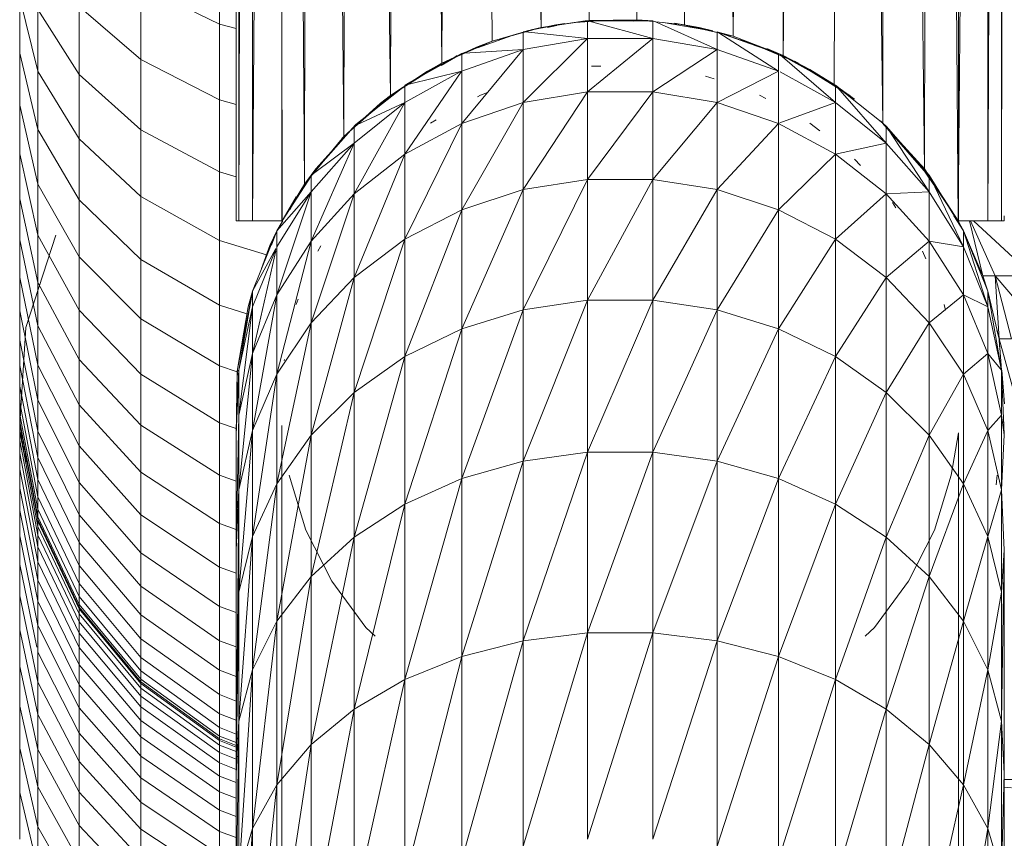
# Model space of a CAD drawing. Units: millimetres. Extents: x -1796 to 4924, y -2057 to 2695.
# Drawn here: x 3120 to 3174, y 1160 to 1204 of the extents above; entities that cross this region are included whole.
import ezdxf

# ---------------------------------------------------------------- set-up
doc = ezdxf.new("R2010")
doc.units = ezdxf.units.MM
doc.layers.add('A-GENM', color=13, linetype='Continuous', lineweight=9)
doc.layers.add('G-IMPT', color=8, linetype='Continuous', lineweight=9)

# ---------------------------------------------------------------- blocks, each defined once
blk = doc.blocks.new('D-Leg Lift - 33_DWG-378749-South')
at = {"layer": 'G-IMPT'}
for p, q in [((-282.66, 1383.475), (-282.66, 1193.476)), ((-285.158, 1193.476), (-285.158, 1222.492)), ((-285.135, 1222.49), (-285.158, 1193.476)), ((-285.007, 1222.476), (-285.007, 1193.476)), ((-285.007, 1193.476), (-284.892, 1222.464)), ((-284.256, 1222.449), (-284.256, 1193.476)), ((-284.054, 1222.383), (-284.256, 1193.476)), ((-282.643, 1193.476), (-282.686, 1222.064)), ((-281.415, 1195.469), (-281.629, 1221.992)), ((-281.415, 1195.469), (-281.365, 1221.973)), ((-279.267, 1198.08), (-279.498, 1221.996)), ((-279.195, 1222.018), (-279.267, 1198.08)), ((-276.727, 1200.313), (-276.963, 1222.189)), ((-276.727, 1200.313), (-276.632, 1222.173)), ((-273.915, 1202.081), (-274.138, 1222.071)), ((-273.915, 1202.081), (-273.794, 1222.293)), ((-271.162, 1203.28), (-271.334, 1221.93)), ((-268.917, 1221.917), (-268.484, 1204.029)), ((-268.582, 1221.917), (-268.484, 1204.029)), ((-265.866, 1204.407), (-266.219, 1221.995)), ((-265.866, 1204.407), (-265.875, 1221.985)), ((-263.534, 1221.933), (-263.272, 1204.456)), ((-263.272, 1204.456), (-263.186, 1221.926)), ((-260.836, 1221.917), (-260.665, 1204.18)), ((-260.485, 1222.308), (-260.665, 1204.18)), ((-258.099, 1222.202), (-258.008, 1203.549)), ((-257.751, 1222.187), (-258.008, 1203.549)), ((-255.278, 1202.497), (-255.305, 1222.089)), ((-254.968, 1222.076), (-255.278, 1202.497)), ((-252.471, 1221.935), (-252.479, 1200.916)), ((-249.831, 1198.811), (-250.16, 1222.315)), ((-249.831, 1198.811), (-249.807, 1222.294)), ((-247.844, 1222.18), (-247.555, 1196.31)), ((-247.555, 1196.31), (-247.519, 1222.161)), ((-245.949, 1222.07), (-245.711, 1193.476)), ((-245.711, 1193.476), (-245.667, 1222.165)), ((-245.711, 1193.476), (-245.469, 1221.868)), ((-245.693, 1222.133), (-245.693, 1193.476)), ((-243.984, 1222.178), (-244.097, 1193.476)), ((-244.097, 1193.476), (-244.097, 1222.161)), ((-243.324, 1222.095), (-243.347, 1193.476)), ((-243.347, 1193.476), (-243.347, 1221.868)), ((-267.197, 1204.257), (-269.267, 1203.849)), ((-267.689, 1204.18), (-269.267, 1203.849)), ((-265.866, 1204.407), (-268.484, 1204.029)), ((-266.083, 1204.389), (-268.484, 1204.029)), ((-268.15, 1204.024), (-267.635, 1204.135)), ((-267.689, 1204.18), (-267.197, 1204.257)), ((-265.354, 1204.39), (-266.613, 1204.299)), ((-265.866, 1204.407), (-266.083, 1204.389)), ((-262.396, 1204.4), (-265.958, 1204.4)), ((-265.958, 1204.389), (-265.958, 1203.426)), ((-265.866, 1204.407), (-263.272, 1204.456)), ((-265.866, 1204.407), (-262.729, 1204.399)), ((-262.712, 1204.397), (-265.866, 1204.389)), ((-262.396, 1203.426), (-265.866, 1204.375)), ((-262.396, 1204.4), (-263.458, 1204.372)), ((-263.272, 1204.456), (-262.368, 1204.397)), ((-263.272, 1204.456), (-260.665, 1204.18)), ((-262.396, 1203.426), (-262.396, 1204.363)), ((-258.885, 1202.829), (-262.288, 1204.352)), ((-259.502, 1203.904), (-261.835, 1204.304)), ((-261.207, 1204.265), (-259.869, 1204.029)), ((-261.207, 1204.265), (-259.107, 1203.854)), ((-258.008, 1203.549), (-260.903, 1204.219)), ((-260.903, 1204.219), (-260.665, 1204.18)), ((-258.008, 1203.549), (-260.665, 1204.18)), ((-271.97, 1202.914), (-270.07, 1203.585)), ((-271.162, 1203.28), (-268.484, 1204.029)), ((-271.162, 1203.28), (-269.033, 1203.906)), ((-269.468, 1203.798), (-269.001, 1203.888)), ((-269.468, 1202.829), (-269.468, 1203.754)), ((-269.354, 1203.786), (-265.958, 1203.426)), ((-269.033, 1203.906), (-268.484, 1204.029)), ((-259.869, 1204.029), (-259.107, 1203.854)), ((-255.278, 1202.497), (-258.896, 1203.801)), ((-258.896, 1203.801), (-258.008, 1203.549)), ((-255.527, 1202.611), (-258.885, 1203.798)), ((-258.885, 1203.757), (-258.885, 1202.829)), ((-258.784, 1203.733), (-255.527, 1201.652)), ((-255.278, 1202.497), (-258.008, 1203.549)), ((-271.162, 1203.28), (-273.915, 1202.081)), ((-271.162, 1203.28), (-272.023, 1202.955)), ((-269.468, 1202.829), (-265.958, 1203.426)), ((-265.958, 1203.426), (-269.468, 1199.938)), ((-262.396, 1203.426), (-265.958, 1200.521)), ((-262.396, 1203.426), (-265.958, 1203.426)), ((-265.958, 1200.521), (-265.958, 1203.426)), ((-258.885, 1202.829), (-262.396, 1203.426)), ((-262.396, 1203.426), (-262.396, 1200.521)), ((-257.008, 1203.164), (-257.623, 1203.352)), ((-257.043, 1203.18), (-255.001, 1202.318)), ((-256.822, 1203.038), (-255.527, 1202.611)), ((-272.827, 1202.611), (-275.936, 1200.874)), ((-272.827, 1202.611), (-273.954, 1201.95)), ((-273.915, 1202.081), (-272.023, 1202.955)), ((-273.196, 1202.434), (-273.076, 1202.497)), ((-269.468, 1202.829), (-272.827, 1198.79)), ((-269.468, 1202.829), (-272.827, 1201.652)), ((-272.827, 1202.611), (-272.374, 1202.782)), ((-272.827, 1202.555), (-272.827, 1201.652)), ((-272.674, 1202.621), (-269.468, 1202.829)), ((-269.468, 1202.829), (-269.468, 1199.938)), ((-258.885, 1202.829), (-262.396, 1200.521)), ((-255.527, 1201.652), (-258.885, 1202.829)), ((-258.885, 1199.938), (-258.885, 1202.829)), ((-255.278, 1202.497), (-256.157, 1202.884)), ((-252.417, 1200.874), (-255.527, 1202.611)), ((-255.527, 1202.576), (-255.527, 1201.652)), ((-255.431, 1202.529), (-252.417, 1199.929)), ((-255.278, 1202.497), (-252.479, 1200.916)), ((-255.278, 1202.497), (-253.819, 1201.74)), ((-273.915, 1202.081), (-276.727, 1200.313)), ((-275.875, 1200.916), (-273.196, 1202.434)), ((-275.789, 1200.958), (-273.196, 1202.434)), ((-273.915, 1202.081), (-274.692, 1201.653)), ((-251.627, 1200.313), (-254.651, 1202.191)), ((-254.651, 1202.191), (-254.438, 1202.081)), ((-274.692, 1201.653), (-276.727, 1200.313)), ((-275.936, 1199.929), (-272.91, 1201.606)), ((-275.936, 1197.108), (-272.858, 1201.606)), ((-272.827, 1201.652), (-275.766, 1200.917)), ((-272.827, 1198.79), (-272.827, 1201.606)), ((-265.746, 1201.909), (-265.225, 1201.917)), ((-255.527, 1201.652), (-258.885, 1199.938)), ((-255.527, 1201.606), (-255.527, 1198.79)), ((-255.444, 1201.606), (-252.417, 1199.929)), ((-252.479, 1200.916), (-253.819, 1201.74)), ((-275.789, 1200.958), (-278.611, 1198.729)), ((-259.515, 1201.378), (-259.045, 1201.224)), ((-252.417, 1200.874), (-253.15, 1201.263)), ((-252.007, 1200.541), (-253.122, 1201.279)), ((-249.831, 1198.811), (-252.479, 1200.916)), ((-251.376, 1200.123), (-252.479, 1200.916)), ((-252.417, 1200.874), (-251.788, 1200.388)), ((-276.49, 1200.427), (-277.8, 1199.37)), ((-275.936, 1199.929), (-275.936, 1200.805)), ((-271.797, 1200.333), (-271.97, 1200.251)), ((-271.428, 1200.472), (-271.797, 1200.333)), ((-265.958, 1200.521), (-269.468, 1195.172)), ((-265.958, 1200.521), (-269.468, 1199.938)), ((-262.396, 1200.521), (-265.958, 1200.521)), ((-262.396, 1200.521), (-265.958, 1195.73)), ((-265.958, 1200.521), (-265.958, 1195.73)), ((-258.885, 1199.938), (-262.396, 1200.521)), ((-262.396, 1200.521), (-262.396, 1195.73)), ((-256.227, 1200.158), (-256.557, 1200.333)), ((-252.417, 1200.812), (-252.417, 1199.929)), ((-252.288, 1200.727), (-249.646, 1197.709)), ((-276.727, 1200.313), (-279.267, 1198.08)), ((-277.258, 1199.903), (-279.267, 1198.08)), ((-275.936, 1199.929), (-278.707, 1194.942)), ((-275.936, 1199.929), (-278.707, 1197.709)), ((-275.936, 1199.929), (-278.55, 1198.71)), ((-277.258, 1199.903), (-276.727, 1200.313)), ((-275.936, 1199.929), (-275.936, 1197.108)), ((-272.827, 1198.79), (-269.468, 1199.938)), ((-269.468, 1199.938), (-272.827, 1194.07)), ((-269.468, 1195.172), (-269.468, 1199.938)), ((-258.885, 1199.938), (-262.396, 1195.73)), ((-258.885, 1199.938), (-258.885, 1195.172)), ((-258.885, 1199.938), (-255.527, 1198.79)), ((-252.417, 1199.929), (-255.458, 1198.815)), ((-249.646, 1197.709), (-252.417, 1199.929)), ((-252.417, 1197.108), (-252.417, 1199.929)), ((-278.611, 1198.729), (-281.077, 1195.94)), ((-278.611, 1198.729), (-280.798, 1196.31)), ((-278.314, 1198.969), (-278.707, 1198.637)), ((-278.523, 1198.811), (-278.611, 1198.729)), ((-275.936, 1197.108), (-272.827, 1198.79)), ((-272.827, 1198.79), (-275.936, 1192.458)), ((-274.222, 1198.987), (-274.536, 1198.803)), ((-272.827, 1198.79), (-272.827, 1194.07)), ((-258.885, 1195.172), (-255.527, 1198.79)), ((-252.417, 1197.108), (-255.527, 1198.79)), ((-255.527, 1194.07), (-255.527, 1198.79)), ((-253.274, 1198.383), (-253.817, 1198.803)), ((-249.955, 1198.927), (-249.831, 1198.811)), ((-249.955, 1198.927), (-247.555, 1196.31)), ((-249.954, 1198.919), (-249.646, 1198.637)), ((-249.839, 1198.811), (-247.216, 1195.789)), ((-249.831, 1198.811), (-247.555, 1196.31)), ((-280.261, 1196.872), (-278.966, 1198.342)), ((-278.707, 1197.709), (-278.707, 1198.572)), ((-247.293, 1195.963), (-249.646, 1198.637)), ((-249.646, 1197.709), (-249.646, 1198.591)), ((-247.293, 1195.057), (-249.541, 1198.476)), ((-281.415, 1195.469), (-279.267, 1198.08)), ((-281.061, 1195.057), (-278.707, 1197.709)), ((-281.061, 1192.354), (-278.707, 1197.709)), ((-280.927, 1196.062), (-278.707, 1197.709)), ((-279.363, 1197.98), (-279.267, 1198.08)), ((-278.707, 1194.942), (-278.707, 1197.709)), ((-249.646, 1197.709), (-252.417, 1197.108)), ((-249.646, 1197.709), (-249.646, 1194.942)), ((-249.646, 1197.709), (-247.293, 1195.057)), ((-275.936, 1197.108), (-278.707, 1194.942)), ((-275.936, 1197.108), (-278.707, 1190.38)), ((-275.936, 1197.108), (-275.936, 1192.458)), ((-252.417, 1197.108), (-255.527, 1194.07)), ((-249.646, 1194.942), (-252.417, 1197.108)), ((-252.417, 1197.108), (-252.417, 1192.458)), ((-251.376, 1196.832), (-251.057, 1196.484)), ((-247.293, 1195.963), (-247.893, 1196.616)), ((-282.643, 1193.476), (-280.842, 1196.253)), ((-281.415, 1195.469), (-280.842, 1196.253)), ((-281.077, 1195.94), (-280.798, 1196.31)), ((-281.061, 1195.963), (-280.596, 1196.514)), ((-247.293, 1195.807), (-247.728, 1196.449)), ((-247.675, 1196.449), (-247.555, 1196.31)), ((-247.675, 1196.449), (-245.711, 1193.476)), ((-247.555, 1196.31), (-245.711, 1193.476)), ((-281.061, 1195.899), (-281.061, 1195.057)), ((-265.958, 1195.73), (-269.468, 1188.606)), ((-265.958, 1195.73), (-269.468, 1195.172)), ((-265.958, 1189.132), (-262.396, 1195.73)), ((-265.958, 1189.132), (-265.958, 1195.73)), ((-262.396, 1195.73), (-265.958, 1195.73)), ((-262.396, 1189.132), (-262.396, 1195.73)), ((-262.396, 1195.73), (-258.885, 1195.172)), ((-245.425, 1192.93), (-247.293, 1195.963)), ((-247.293, 1195.907), (-247.293, 1195.057)), ((-245.895, 1193.748), (-247.262, 1195.762)), ((-247.192, 1195.753), (-245.425, 1192.048)), ((-282.928, 1192.93), (-281.061, 1195.057)), ((-281.061, 1195.057), (-282.928, 1189.419)), ((-281.061, 1195.057), (-282.928, 1192.048)), ((-281.415, 1195.469), (-282.643, 1193.476)), ((-281.061, 1195.057), (-281.061, 1192.354)), ((-278.707, 1194.942), (-281.061, 1192.354)), ((-278.707, 1194.942), (-281.061, 1187.898)), ((-278.707, 1194.942), (-278.707, 1190.38)), ((-272.827, 1187.569), (-269.468, 1195.172)), ((-269.468, 1195.172), (-272.827, 1194.07)), ((-269.468, 1188.606), (-269.468, 1195.172)), ((-262.396, 1189.132), (-258.885, 1195.172)), ((-255.527, 1194.07), (-258.885, 1195.172)), ((-258.885, 1188.606), (-258.885, 1195.172)), ((-249.646, 1194.942), (-252.417, 1192.458)), ((-249.646, 1194.942), (-247.293, 1195.057)), ((-249.646, 1190.38), (-249.646, 1194.942)), ((-249.646, 1194.942), (-247.293, 1192.354)), ((-245.425, 1192.048), (-247.293, 1195.057)), ((-247.293, 1192.354), (-247.293, 1195.057)), ((-282.643, 1193.476), (-281.869, 1194.788)), ((-249.303, 1194.476), (-249.112, 1194.18)), ((-282.045, 1194.394), (-282.227, 1194.069)), ((-275.936, 1186.052), (-272.827, 1194.07)), ((-275.936, 1192.458), (-272.827, 1194.07)), ((-272.827, 1187.569), (-272.827, 1194.07)), ((-255.527, 1194.07), (-258.885, 1188.606)), ((-252.417, 1192.458), (-255.527, 1194.07)), ((-255.527, 1194.07), (-255.527, 1187.569)), ((-285.007, 1193.476), (-285.158, 1193.476)), ((-285.007, 1193.476), (-284.256, 1193.476)), ((-282.643, 1193.476), (-284.256, 1193.476)), ((-282.592, 1193.476), (-282.928, 1192.93)), ((-282.642, 1193.417), (-282.928, 1192.93)), ((-282.643, 1193.476), (-282.66, 1193.476)), ((-282.66, 1193.476), (-282.643, 1193.476)), ((-245.953, 1193.748), (-245.425, 1192.93)), ((-245.425, 1192.93), (-245.715, 1193.476)), ((-245.711, 1193.476), (-245.693, 1193.476)), ((-244.097, 1193.476), (-245.711, 1193.476)), ((-245.693, 1193.476), (-245.711, 1193.476)), ((-244.376, 1190.471), (-245.088, 1193.476)), ((-245.036, 1193.476), (-243.69, 1190.471)), ((-241.644, 1190.471), (-244.884, 1193.476)), ((-243.347, 1193.476), (-244.097, 1193.476)), ((-243.347, 1193.476), (-243.196, 1193.476)), ((-243.196, 1193.748), (-243.196, 1193.476)), ((-282.928, 1192.93), (-284.256, 1189.625)), ((-282.928, 1192.93), (-283.312, 1192.125)), ((-282.928, 1192.93), (-283.226, 1192.141)), ((-282.928, 1192.93), (-282.928, 1192.048)), ((-245.425, 1192.93), (-244.376, 1190.471)), ((-245.425, 1192.93), (-245.425, 1192.048)), ((-245.425, 1192.93), (-244.097, 1189.625)), ((-245.425, 1192.93), (-244.097, 1188.77)), ((-283.095, 1192.515), (-283.312, 1192.125)), ((-281.061, 1192.354), (-282.928, 1189.419)), ((-281.061, 1192.354), (-282.928, 1185.083)), ((-281.061, 1192.354), (-281.061, 1187.898)), ((-278.707, 1184.097), (-275.936, 1192.458)), ((-275.936, 1192.458), (-278.707, 1190.38)), ((-275.936, 1186.052), (-275.936, 1192.458)), ((-252.417, 1192.458), (-255.527, 1187.569)), ((-249.646, 1190.38), (-252.417, 1192.458)), ((-252.417, 1186.052), (-252.417, 1192.458)), ((-249.646, 1190.38), (-247.293, 1192.354)), ((-245.425, 1192.048), (-247.293, 1192.354)), ((-247.293, 1192.354), (-245.425, 1189.419)), ((-247.293, 1192.354), (-247.293, 1187.898)), ((-284.256, 1189.625), (-282.978, 1191.957)), ((-284.256, 1188.77), (-282.978, 1191.925)), ((-284.256, 1186.22), (-282.978, 1191.83)), ((-283.312, 1192.125), (-283.757, 1190.866)), ((-282.928, 1189.419), (-282.928, 1192.048)), ((-280.696, 1191.804), (-280.524, 1192.097)), ((-247.483, 1191.395), (-247.658, 1191.804)), ((-245.425, 1192.048), (-244.097, 1188.77)), ((-245.425, 1192.048), (-245.425, 1189.419)), ((-244.926, 1191.687), (-244.376, 1190.471)), ((-281.061, 1187.898), (-278.707, 1190.38)), ((-278.707, 1190.38), (-281.061, 1181.76)), ((-278.707, 1184.097), (-278.707, 1190.38)), ((-249.646, 1190.38), (-252.417, 1186.052)), ((-249.646, 1190.38), (-249.646, 1184.097)), ((-249.646, 1190.38), (-247.293, 1187.898)), ((-244.264, 1190.04), (-244.376, 1190.471)), ((-244.097, 1189.625), (-244.376, 1190.471)), ((-244.376, 1190.471), (-243.69, 1190.471)), ((-243.479, 1187.025), (-243.69, 1190.471)), ((-241.644, 1190.471), (-243.69, 1190.471)), ((-242.8, 1187.025), (-243.69, 1190.471)), ((-240.777, 1187.025), (-243.69, 1190.471)), ((-285.101, 1185.256), (-284.256, 1189.625)), ((-285.007, 1185.316), (-284.256, 1189.625)), ((-284.499, 1188.767), (-284.256, 1189.625)), ((-284.256, 1189.625), (-284.256, 1188.77)), ((-243.479, 1187.025), (-244.097, 1189.625)), ((-243.347, 1185.316), (-244.097, 1189.625)), ((-244.097, 1189.625), (-244.097, 1188.77)), ((-284.315, 1189.289), (-284.499, 1188.767)), ((-284.326, 1189.227), (-284.499, 1188.767)), ((-284.256, 1182.015), (-282.928, 1189.419)), ((-282.928, 1189.419), (-284.256, 1186.22)), ((-282.928, 1189.419), (-282.928, 1185.083)), ((-281.755, 1189.187), (-281.866, 1188.893)), ((-265.958, 1189.132), (-269.468, 1180.348)), ((-265.958, 1189.132), (-269.468, 1188.606)), ((-262.396, 1189.132), (-265.958, 1180.833)), ((-262.396, 1189.132), (-265.958, 1189.132)), ((-265.958, 1180.833), (-265.958, 1189.132)), ((-262.396, 1189.132), (-262.396, 1180.833)), ((-262.396, 1189.132), (-258.885, 1188.606)), ((-245.425, 1189.419), (-247.293, 1187.898)), ((-245.425, 1185.083), (-245.425, 1189.419)), ((-244.097, 1186.22), (-245.425, 1189.419)), ((-244.097, 1188.77), (-245.425, 1189.419)), ((-285.101, 1185.256), (-284.499, 1188.767)), ((-285.007, 1185.316), (-284.256, 1188.77)), ((-285.007, 1182.849), (-284.256, 1188.77)), ((-284.256, 1186.22), (-284.256, 1188.77)), ((-272.827, 1187.569), (-269.468, 1188.606)), ((-272.827, 1179.393), (-269.468, 1188.606)), ((-269.468, 1180.348), (-269.468, 1188.606)), ((-262.396, 1180.833), (-258.885, 1188.606)), ((-258.885, 1188.606), (-255.527, 1187.569)), ((-258.885, 1188.606), (-258.885, 1180.348)), ((-246.416, 1188.592), (-246.488, 1188.893)), ((-243.347, 1185.316), (-244.097, 1188.77)), ((-244.097, 1186.22), (-244.097, 1188.77)), ((-281.061, 1187.898), (-282.928, 1179.11)), ((-281.061, 1187.898), (-282.928, 1185.083)), ((-281.061, 1187.898), (-281.061, 1181.76)), ((-275.936, 1186.052), (-272.827, 1187.569)), ((-275.936, 1177.994), (-272.827, 1187.569)), ((-272.827, 1187.569), (-272.827, 1179.393)), ((-255.527, 1187.569), (-258.885, 1180.348)), ((-252.417, 1186.052), (-255.527, 1187.569)), ((-255.527, 1179.393), (-255.527, 1187.569)), ((-249.646, 1184.097), (-247.293, 1187.898)), ((-245.425, 1185.083), (-247.293, 1187.898)), ((-247.293, 1181.76), (-247.293, 1187.898)), ((-243.479, 1187.025), (-243.6, 1187.489)), ((-243.455, 1186.586), (-243.479, 1187.025)), ((-243.479, 1187.025), (-243.347, 1185.316)), ((-243.479, 1187.025), (-242.501, 1183.476)), ((-243.479, 1187.025), (-242.8, 1187.025)), ((-284.256, 1186.22), (-285.007, 1178.782)), ((-284.256, 1186.22), (-285.007, 1182.849)), ((-284.256, 1182.015), (-284.256, 1186.22)), ((-282.514, 1185.89), (-282.527, 1185.825)), ((-278.707, 1176.192), (-275.936, 1186.052)), ((-275.936, 1186.052), (-278.707, 1184.097)), ((-275.936, 1186.052), (-275.936, 1177.994)), ((-252.417, 1186.052), (-255.527, 1179.393)), ((-249.646, 1184.097), (-252.417, 1186.052)), ((-252.417, 1186.052), (-252.417, 1177.994)), ((-245.425, 1185.083), (-244.097, 1186.22)), ((-244.097, 1182.015), (-244.097, 1186.22)), ((-243.347, 1185.316), (-244.097, 1186.22)), ((-244.097, 1186.22), (-243.347, 1182.849)), ((-285.007, 1185.316), (-285.158, 1181.786)), ((-285.101, 1185.256), (-285.007, 1185.316)), ((-285.007, 1185.316), (-285.007, 1182.849)), ((-243.196, 1181.786), (-243.347, 1185.316)), ((-243.347, 1185.316), (-243.347, 1182.849)), ((-243.177, 1183.476), (-243.333, 1185.316)), ((-285.101, 1185.256), (-285.158, 1181.786)), ((-285.101, 1185.256), (-285.101, 1183.112)), ((-285.101, 1185.256), (-285.007, 1184.931)), ((-284.256, 1182.015), (-282.928, 1185.083)), ((-284.256, 1176.223), (-282.928, 1185.083)), ((-282.928, 1179.11), (-282.928, 1185.083)), ((-245.425, 1185.083), (-247.293, 1181.76)), ((-244.097, 1182.015), (-245.425, 1185.083)), ((-245.425, 1179.11), (-245.425, 1185.083)), ((-281.061, 1174.04), (-278.707, 1184.097)), ((-278.707, 1184.097), (-281.061, 1181.76)), ((-278.707, 1176.192), (-278.707, 1184.097)), ((-249.646, 1184.097), (-252.417, 1177.994)), ((-249.646, 1184.097), (-249.646, 1176.192)), ((-249.646, 1184.097), (-247.293, 1181.76)), ((-285.158, 1175.479), (-285.007, 1182.849)), ((-285.007, 1178.782), (-285.007, 1182.849)), ((-244.097, 1182.015), (-243.347, 1182.849)), ((-243.196, 1181.786), (-243.347, 1182.849)), ((-243.347, 1178.782), (-243.347, 1182.849)), ((-243.196, 1181.786), (-243.248, 1182.751)), ((-282.654, 1182.29), (-282.66, 1181.891)), ((-285.158, 1175.479), (-285.158, 1181.786)), ((-284.256, 1182.015), (-285.007, 1173.18)), ((-284.256, 1182.015), (-285.007, 1178.782)), ((-284.256, 1182.015), (-284.256, 1176.223)), ((-282.928, 1171.598), (-281.061, 1181.76)), ((-282.928, 1179.11), (-281.061, 1181.76)), ((-282.66, 1179.508), (-282.66, 1181.891)), ((-281.061, 1174.04), (-281.061, 1181.76)), ((-249.646, 1176.192), (-247.293, 1181.76)), ((-245.425, 1179.11), (-247.293, 1181.76)), ((-247.293, 1174.04), (-247.293, 1181.76)), ((-245.693, 1181.891), (-246.092, 1179.578)), ((-245.693, 1181.891), (-245.693, 1179.508)), ((-244.097, 1182.015), (-245.425, 1179.11)), ((-243.347, 1178.782), (-244.097, 1182.015)), ((-244.097, 1176.223), (-244.097, 1182.015)), ((-243.196, 1181.786), (-243.347, 1178.782)), ((-265.958, 1180.833), (-269.468, 1180.348)), ((-265.958, 1180.833), (-269.468, 1170.53)), ((-265.958, 1170.965), (-265.958, 1180.833)), ((-265.958, 1170.965), (-262.396, 1180.833)), ((-265.958, 1180.833), (-262.396, 1180.833)), ((-262.396, 1170.965), (-262.396, 1180.833)), ((-262.396, 1180.833), (-258.885, 1180.348)), ((-269.468, 1180.348), (-272.827, 1179.393)), ((-269.468, 1180.348), (-272.827, 1169.671)), ((-269.468, 1180.348), (-269.468, 1170.53)), ((-262.396, 1170.965), (-258.885, 1180.348)), ((-255.527, 1179.393), (-258.885, 1180.348)), ((-258.885, 1170.53), (-258.885, 1180.348)), ((-282.66, 1170.164), (-282.66, 1179.508)), ((-281.343, 1176.578), (-282.261, 1179.578)), ((-275.936, 1168.414), (-272.827, 1179.393)), ((-275.936, 1177.994), (-272.827, 1179.393)), ((-272.827, 1179.393), (-272.827, 1169.671)), ((-255.527, 1179.393), (-258.885, 1170.53)), ((-252.417, 1177.994), (-255.527, 1179.393)), ((-255.527, 1179.393), (-255.527, 1169.671)), ((-246.092, 1179.578), (-247.011, 1176.578)), ((-245.693, 1170.164), (-245.693, 1179.508)), ((-243.592, 1179.575), (-243.648, 1179.051)), ((-284.256, 1176.223), (-282.928, 1179.11)), ((-282.928, 1179.11), (-284.256, 1168.937)), ((-282.928, 1171.598), (-282.928, 1179.11)), ((-245.425, 1179.11), (-247.293, 1174.04)), ((-244.097, 1176.223), (-245.425, 1179.11)), ((-245.425, 1179.11), (-245.425, 1171.598)), ((-285.158, 1175.479), (-285.007, 1178.782)), ((-285.158, 1163.269), (-285.007, 1178.782)), ((-285.007, 1173.18), (-285.007, 1178.782)), ((-243.347, 1178.782), (-244.097, 1176.223)), ((-243.347, 1178.782), (-243.347, 1173.18)), ((-243.347, 1178.782), (-243.196, 1175.479)), ((-278.707, 1176.192), (-275.936, 1177.994)), ((-275.936, 1177.994), (-278.707, 1166.795)), ((-275.936, 1168.414), (-275.936, 1177.994)), ((-252.417, 1177.994), (-255.527, 1169.671)), ((-252.417, 1177.994), (-249.646, 1176.192)), ((-252.417, 1177.994), (-252.417, 1168.414)), ((-284.256, 1176.223), (-285.007, 1173.18)), ((-284.256, 1176.223), (-285.007, 1166.134)), ((-284.256, 1176.223), (-284.256, 1168.937)), ((-281.343, 1176.578), (-279.93, 1173.776)), ((-278.707, 1176.192), (-281.061, 1164.861)), ((-278.707, 1176.192), (-281.061, 1174.04)), ((-278.707, 1176.192), (-278.707, 1166.795)), ((-249.646, 1176.192), (-252.417, 1168.414)), ((-247.293, 1174.04), (-249.646, 1176.192)), ((-249.646, 1166.795), (-249.646, 1176.192)), ((-247.011, 1176.578), (-248.423, 1173.776)), ((-244.097, 1176.223), (-245.425, 1171.598)), ((-243.347, 1173.18), (-244.097, 1176.223)), ((-244.097, 1176.223), (-244.097, 1168.937)), ((-285.158, 1175.479), (-285.158, 1163.269)), ((-243.347, 1173.18), (-243.196, 1175.479)), ((-243.196, 1175.479), (-243.347, 1166.134)), ((-243.196, 1175.479), (-243.196, 1163.269)), ((-281.061, 1174.04), (-282.928, 1171.598)), ((-281.061, 1174.04), (-282.928, 1162.666)), ((-281.061, 1164.861), (-281.061, 1174.04)), ((-247.293, 1174.04), (-249.646, 1166.795)), ((-247.293, 1164.861), (-247.293, 1174.04)), ((-247.293, 1174.04), (-245.425, 1171.598)), ((-278.064, 1171.253), (-279.93, 1173.776)), ((-250.289, 1171.253), (-248.423, 1173.776)), ((-285.158, 1163.269), (-285.007, 1173.18)), ((-285.007, 1173.18), (-285.007, 1166.134)), ((-243.347, 1173.18), (-244.097, 1168.937)), ((-243.347, 1173.18), (-243.347, 1166.134)), ((-282.928, 1171.598), (-284.256, 1160.275)), ((-282.928, 1171.598), (-284.256, 1168.937)), ((-282.928, 1171.598), (-282.928, 1162.666)), ((-247.293, 1164.861), (-245.425, 1171.598)), ((-244.097, 1168.937), (-245.425, 1171.598)), ((-245.425, 1171.598), (-245.425, 1162.666)), ((-277.561, 1170.771), (-278.064, 1171.253)), ((-265.958, 1170.965), (-269.468, 1170.53)), ((-265.958, 1170.965), (-269.468, 1159.309)), ((-262.396, 1170.965), (-265.958, 1159.688)), ((-262.396, 1170.965), (-265.958, 1170.965)), ((-265.958, 1159.688), (-265.958, 1170.965)), ((-262.396, 1170.965), (-262.396, 1159.688)), ((-262.396, 1170.965), (-258.885, 1170.53)), ((-250.289, 1171.253), (-250.793, 1170.771)), ((-269.468, 1170.53), (-272.827, 1169.671)), ((-269.468, 1170.53), (-272.827, 1158.561)), ((-269.468, 1170.53), (-269.468, 1159.309)), ((-262.396, 1159.688), (-258.885, 1170.53)), ((-255.527, 1169.671), (-258.885, 1170.53)), ((-258.885, 1170.53), (-258.885, 1159.309)), ((-282.66, 1170.164), (-282.66, 1163.354)), ((-275.936, 1168.414), (-272.827, 1169.671)), ((-275.936, 1157.466), (-272.827, 1169.671)), ((-272.827, 1169.671), (-272.827, 1158.561)), ((-255.527, 1169.671), (-258.885, 1159.309)), ((-255.527, 1169.671), (-255.527, 1158.561)), ((-255.527, 1169.671), (-252.417, 1168.414)), ((-245.693, 1170.164), (-245.693, 1163.354)), ((-285.007, 1166.134), (-284.256, 1168.937)), ((-284.256, 1168.937), (-285.007, 1157.756)), ((-284.256, 1160.275), (-284.256, 1168.937)), ((-244.097, 1168.937), (-245.425, 1162.666)), ((-244.097, 1160.275), (-244.097, 1168.937)), ((-244.097, 1168.937), (-243.347, 1166.134)), ((-275.936, 1168.414), (-278.707, 1156.056)), ((-275.936, 1168.414), (-278.707, 1166.795)), ((-275.936, 1168.414), (-275.936, 1157.466)), ((-255.527, 1158.561), (-252.417, 1168.414)), ((-249.646, 1166.795), (-252.417, 1168.414)), ((-252.417, 1157.466), (-252.417, 1168.414)), ((-281.061, 1164.861), (-278.707, 1166.795)), ((-278.707, 1166.795), (-281.061, 1154.371)), ((-278.707, 1156.056), (-278.707, 1166.795)), ((-249.646, 1166.795), (-252.417, 1157.466)), ((-247.293, 1164.861), (-249.646, 1166.795)), ((-249.646, 1156.056), (-249.646, 1166.795)), ((-285.158, 1163.269), (-285.007, 1166.134)), ((-285.007, 1166.134), (-285.158, 1155.181)), ((-285.007, 1166.134), (-285.007, 1157.756)), ((-244.097, 1160.275), (-243.347, 1166.134)), ((-243.347, 1157.756), (-243.347, 1166.134)), ((-243.196, 1163.269), (-243.347, 1166.134)), ((-281.061, 1164.861), (-282.928, 1162.666)), ((-281.061, 1164.861), (-282.928, 1152.459)), ((-281.061, 1164.861), (-281.061, 1154.371)), ((-247.293, 1164.861), (-249.646, 1156.056)), ((-247.293, 1164.861), (-247.293, 1154.371)), ((-247.293, 1164.861), (-245.425, 1162.666)), ((-285.158, 1163.269), (-285.158, 1155.181)), ((-282.66, 1163.354), (-282.66, 1146.006)), ((-245.693, 1146.006), (-245.693, 1163.354)), ((-243.347, 1157.756), (-243.196, 1163.269)), ((-243.196, 1155.181), (-243.196, 1163.269)), ((-243.204, 1162.947), (-240.002, 1162.947)), ((-282.928, 1162.666), (-284.256, 1160.275)), ((-282.928, 1162.666), (-284.256, 1150.376)), ((-282.928, 1162.666), (-282.928, 1152.459)), ((-247.293, 1154.371), (-245.425, 1162.666)), ((-244.097, 1160.275), (-245.425, 1162.666)), ((-245.425, 1152.459), (-245.425, 1162.666)), ((-242.805, 1162.494), (-243.196, 1162.537)), ((-284.256, 1160.275), (-285.007, 1157.756)), ((-284.256, 1160.275), (-285.007, 1148.182)), ((-284.256, 1160.275), (-284.256, 1150.376)), ((-244.097, 1160.275), (-245.425, 1152.459)), ((-243.347, 1157.756), (-244.097, 1160.275)), ((-244.097, 1150.376), (-244.097, 1160.275))]:
    blk.add_line(p, q, dxfattribs=at)
blk = doc.blocks.new('D-Leg Lift - D-Leg Lift-378762-South')
blk.add_blockref('D-Leg Lift - 33_DWG-378749-South', (0, 0))
blk = doc.blocks.new('D- Parallerbar - 13_DWG-345724-South')
at = {"layer": 'G-IMPT'}
for p, q in [((-286.064, 1208.534), (-286.064, 1204.214)), ((-290.349, 1206.309), (-286.064, 1204.214)), ((-290.349, 1206.309), (-290.349, 1202.284)), ((-296.973, 1205.658), (-296.973, 1202.63)), ((-296.973, 1205.658), (-295.981, 1201.644)), ((-293.725, 1205.17), (-290.349, 1202.284)), ((-293.725, 1205.17), (-293.725, 1201.465)), ((-295.981, 1205.012), (-293.725, 1201.465)), ((-295.981, 1205.012), (-295.981, 1201.644)), ((-286.064, 1204.214), (-285.158, 1203.972)), ((-286.064, 1204.214), (-286.064, 1200.082)), ((-296.973, 1202.63), (-296.973, 1199.786)), ((-296.973, 1202.63), (-295.981, 1198.463)), ((-290.349, 1202.284), (-286.064, 1200.082)), ((-290.349, 1202.284), (-290.349, 1198.444)), ((-295.981, 1201.644), (-295.981, 1198.463)), ((-295.957, 1201.606), (-293.725, 1197.947)), ((-293.725, 1201.465), (-290.349, 1198.444)), ((-293.725, 1201.465), (-293.725, 1197.947)), ((-296.973, 1199.786), (-296.973, 1197.133)), ((-296.973, 1199.786), (-295.981, 1195.474)), ((-286.064, 1200.082), (-285.158, 1199.828)), ((-286.064, 1200.082), (-286.064, 1196.14)), ((-295.981, 1198.463), (-293.725, 1194.624)), ((-295.981, 1198.463), (-295.981, 1195.474)), ((-290.349, 1198.444), (-286.064, 1196.14)), ((-290.349, 1198.444), (-290.349, 1194.798)), ((-293.725, 1197.947), (-290.349, 1194.798)), ((-293.725, 1197.947), (-293.725, 1194.624)), ((-296.973, 1197.133), (-296.973, 1194.677)), ((-296.973, 1197.133), (-295.981, 1192.686)), ((-286.064, 1196.14), (-285.158, 1195.874)), ((-286.064, 1196.14), (-286.064, 1192.397)), ((-295.981, 1195.474), (-293.725, 1191.502)), ((-295.981, 1195.474), (-295.981, 1192.686)), ((-296.973, 1194.677), (-296.973, 1192.424)), ((-296.973, 1194.677), (-295.981, 1190.104)), ((-293.725, 1194.624), (-290.349, 1191.355)), ((-293.725, 1194.624), (-293.725, 1191.502)), ((-290.349, 1194.798), (-286.064, 1192.397)), ((-290.349, 1194.798), (-290.349, 1191.355)), ((-296.973, 1192.424), (-296.973, 1190.38)), ((-296.973, 1192.424), (-295.981, 1187.736)), ((-295.004, 1192.685), (-296.641, 1187.648)), ((-295.981, 1192.686), (-293.725, 1188.589)), ((-295.981, 1192.686), (-295.981, 1190.104)), ((-286.064, 1192.397), (-283.494, 1191.612)), ((-286.064, 1192.397), (-286.064, 1188.861)), ((-293.725, 1191.502), (-290.349, 1188.12)), ((-293.725, 1191.502), (-293.725, 1188.589)), ((-290.349, 1191.355), (-286.064, 1188.861)), ((-290.349, 1191.355), (-290.349, 1188.12)), ((-296.973, 1190.38), (-296.973, 1188.553)), ((-296.973, 1190.38), (-295.981, 1185.588)), ((-295.981, 1190.104), (-293.725, 1185.892)), ((-295.981, 1190.104), (-295.981, 1187.736)), ((-296.973, 1188.553), (-296.973, 1186.949)), ((-296.973, 1188.553), (-295.981, 1183.667)), ((-293.725, 1188.589), (-290.349, 1185.101)), ((-293.725, 1188.589), (-293.725, 1185.892)), ((-286.064, 1188.861), (-284.565, 1188.386)), ((-286.064, 1188.861), (-286.064, 1185.54)), ((-290.349, 1188.12), (-286.064, 1185.54)), ((-290.349, 1188.12), (-290.349, 1185.101)), ((-296.641, 1187.648), (-296.973, 1182.361)), ((-295.981, 1187.736), (-293.725, 1183.417)), ((-295.981, 1187.736), (-295.981, 1185.588)), ((-296.973, 1186.949), (-296.973, 1185.574)), ((-296.973, 1186.949), (-295.981, 1181.98)), ((-293.725, 1185.892), (-290.349, 1182.305)), ((-293.725, 1185.892), (-293.725, 1183.417)), ((-296.973, 1185.574), (-296.973, 1184.434)), ((-296.973, 1185.574), (-295.981, 1180.534)), ((-295.981, 1185.588), (-293.725, 1181.173)), ((-295.981, 1185.588), (-295.981, 1183.667)), ((-286.064, 1185.54), (-285.101, 1185.224)), ((-286.064, 1185.54), (-286.064, 1182.44)), ((-290.349, 1185.101), (-286.064, 1182.44)), ((-290.349, 1185.101), (-290.349, 1182.305)), ((-296.973, 1184.434), (-296.973, 1183.537)), ((-296.973, 1184.434), (-295.981, 1179.336)), ((-295.981, 1183.667), (-293.725, 1179.166)), ((-295.981, 1183.667), (-295.981, 1181.98)), ((-296.973, 1183.537), (-296.973, 1182.888)), ((-296.973, 1183.537), (-295.981, 1178.392)), ((-293.725, 1183.417), (-290.349, 1179.74)), ((-293.725, 1183.417), (-293.725, 1181.173)), ((-296.973, 1182.888), (-296.973, 1182.494)), ((-296.973, 1182.888), (-295.981, 1177.71)), ((-296.973, 1182.494), (-296.973, 1182.361)), ((-296.973, 1182.494), (-295.981, 1177.296)), ((-296.973, 1182.361), (-295.981, 1177.159)), ((-296.973, 1182.361), (-296.972, 1182.361)), ((-296.938, 1182.494), (-296.972, 1181.958)), ((-296.972, 1182.361), (-296.972, 1182.26)), ((-296.972, 1182.26), (-296.972, 1181.958)), ((-296.89, 1182.059), (-296.917, 1181.644)), ((-290.349, 1182.305), (-286.064, 1179.569)), ((-290.349, 1182.305), (-290.349, 1179.74)), ((-286.064, 1182.44), (-285.143, 1182.128)), ((-286.064, 1182.44), (-286.064, 1179.569)), ((-296.972, 1181.958), (-296.972, 1181.463)), ((-296.972, 1181.958), (-295.979, 1176.775)), ((-296.848, 1181.837), (-296.875, 1181.408)), ((-296.796, 1181.565), (-296.825, 1181.12)), ((-295.981, 1181.98), (-293.725, 1177.402)), ((-295.981, 1181.98), (-295.981, 1180.534)), ((-296.972, 1181.463), (-296.972, 1180.779)), ((-296.972, 1181.463), (-295.979, 1176.305)), ((-296.734, 1181.243), (-296.76, 1180.852)), ((-293.725, 1181.173), (-290.349, 1177.413)), ((-293.725, 1181.173), (-293.725, 1179.166)), ((-296.972, 1180.779), (-296.972, 1179.91)), ((-296.972, 1180.779), (-295.979, 1175.657)), ((-296.663, 1180.868), (-296.689, 1180.479)), ((-296.639, 1180.746), (-296.639, 1180.221)), ((-295.981, 1180.534), (-293.725, 1175.891)), ((-295.981, 1180.534), (-295.981, 1179.336)), ((-296.972, 1179.91), (-296.972, 1178.863)), ((-296.972, 1179.91), (-295.979, 1174.834)), ((-290.349, 1179.74), (-286.064, 1176.935)), ((-290.349, 1179.74), (-290.349, 1177.413)), ((-286.064, 1179.569), (-285.158, 1179.254)), ((-286.064, 1179.569), (-286.064, 1176.935)), ((-296.972, 1178.863), (-296.972, 1177.643)), ((-296.972, 1178.863), (-295.979, 1173.842)), ((-295.981, 1179.336), (-293.725, 1174.639)), ((-295.981, 1179.336), (-295.981, 1178.392)), ((-293.725, 1179.166), (-290.349, 1175.333)), ((-293.725, 1179.166), (-293.725, 1177.402)), ((-295.981, 1178.392), (-293.725, 1173.653)), ((-295.981, 1178.392), (-295.981, 1177.71)), ((-296.972, 1177.643), (-296.972, 1176.254)), ((-296.972, 1177.643), (-295.979, 1172.686)), ((-295.981, 1177.71), (-293.725, 1172.94)), ((-295.981, 1177.71), (-295.981, 1177.296)), ((-295.981, 1177.296), (-293.725, 1172.508)), ((-295.981, 1177.296), (-295.981, 1177.159)), ((-293.725, 1177.402), (-290.349, 1173.505)), ((-293.725, 1177.402), (-293.725, 1175.891)), ((-290.349, 1177.413), (-286.064, 1174.546)), ((-290.349, 1177.413), (-290.349, 1175.333)), ((-295.981, 1177.159), (-293.725, 1172.366)), ((-295.981, 1177.159), (-295.979, 1177.158)), ((-295.979, 1177.158), (-293.724, 1172.366)), ((-295.979, 1177.158), (-295.979, 1177.06)), ((-295.979, 1177.06), (-293.724, 1172.271)), ((-295.979, 1177.06), (-295.979, 1176.775)), ((-295.979, 1176.775), (-293.724, 1172)), ((-295.979, 1176.775), (-295.979, 1176.305)), ((-286.064, 1176.935), (-285.158, 1176.612)), ((-286.064, 1176.935), (-286.064, 1174.546)), ((-296.972, 1176.254), (-296.972, 1174.702)), ((-296.972, 1176.254), (-295.979, 1171.369)), ((-295.979, 1176.305), (-293.724, 1171.554)), ((-295.979, 1176.305), (-295.979, 1175.657)), ((-295.979, 1175.657), (-293.724, 1170.938)), ((-295.979, 1175.657), (-295.979, 1174.834)), ((-293.725, 1175.891), (-290.349, 1171.938)), ((-293.725, 1175.891), (-293.725, 1174.639)), ((-290.349, 1175.333), (-286.064, 1172.408)), ((-290.349, 1175.333), (-290.349, 1173.505)), ((-296.972, 1174.702), (-296.972, 1172.991)), ((-296.972, 1174.702), (-296.036, 1170.174)), ((-295.979, 1174.834), (-293.724, 1170.158)), ((-295.979, 1174.834), (-295.979, 1173.842)), ((-293.725, 1174.639), (-290.349, 1170.64)), ((-293.725, 1174.639), (-293.725, 1173.653)), ((-286.064, 1174.546), (-285.158, 1174.215)), ((-286.064, 1174.546), (-286.064, 1172.408)), ((-295.979, 1173.842), (-293.724, 1169.217)), ((-295.979, 1173.842), (-295.979, 1172.686)), ((-293.725, 1173.653), (-290.349, 1169.618)), ((-293.725, 1173.653), (-293.725, 1172.94)), ((-290.349, 1173.505), (-286.064, 1170.531)), ((-290.349, 1173.505), (-290.349, 1171.938)), ((-296.972, 1172.991), (-296.972, 1171.127)), ((-296.972, 1172.991), (-295.979, 1168.275)), ((-293.725, 1172.94), (-290.349, 1168.879)), ((-293.725, 1172.94), (-293.725, 1172.508)), ((-295.979, 1172.686), (-293.724, 1168.12)), ((-295.979, 1172.686), (-295.979, 1171.369)), ((-293.725, 1172.508), (-290.349, 1168.431)), ((-293.725, 1172.508), (-293.725, 1172.366)), ((-293.725, 1172.366), (-290.349, 1168.285)), ((-293.724, 1172.366), (-293.724, 1172.271)), ((-286.064, 1172.408), (-285.158, 1172.071)), ((-286.064, 1172.408), (-286.064, 1170.531)), ((-293.724, 1172.271), (-290.348, 1168.193)), ((-293.724, 1172.271), (-293.724, 1172)), ((-293.724, 1172), (-290.348, 1167.934)), ((-293.724, 1172), (-293.724, 1171.554)), ((-290.349, 1171.938), (-286.064, 1168.922)), ((-290.349, 1171.938), (-290.349, 1170.64)), ((-295.979, 1171.369), (-293.724, 1166.87)), ((-295.979, 1171.369), (-295.979, 1169.898)), ((-293.724, 1171.554), (-290.348, 1167.508)), ((-293.724, 1171.554), (-293.724, 1170.938)), ((-296.972, 1171.127), (-296.972, 1169.116)), ((-296.972, 1171.127), (-295.979, 1166.505)), ((-293.724, 1170.938), (-290.348, 1166.921)), ((-293.724, 1170.938), (-293.724, 1170.158)), ((-290.349, 1170.64), (-286.064, 1167.589)), ((-290.349, 1170.64), (-290.349, 1169.618)), ((-286.064, 1170.531), (-285.158, 1170.188)), ((-286.064, 1170.531), (-286.064, 1168.922)), ((-295.979, 1169.898), (-293.724, 1165.474)), ((-295.979, 1169.898), (-295.979, 1168.275)), ((-293.724, 1170.158), (-290.348, 1166.176)), ((-293.724, 1170.158), (-293.724, 1169.217)), ((-293.724, 1169.217), (-290.348, 1165.278)), ((-293.724, 1169.217), (-293.724, 1168.12)), ((-290.349, 1169.618), (-286.064, 1166.539)), ((-290.349, 1169.618), (-290.349, 1168.879)), ((-296.972, 1169.116), (-296.972, 1166.961)), ((-296.972, 1169.116), (-295.979, 1164.595)), ((-290.349, 1168.879), (-286.064, 1165.781)), ((-290.349, 1168.879), (-290.349, 1168.431)), ((-286.064, 1168.922), (-285.158, 1168.574)), ((-286.064, 1168.922), (-286.064, 1167.589)), ((-295.979, 1168.275), (-293.724, 1163.931)), ((-295.979, 1168.275), (-295.979, 1166.505)), ((-293.724, 1168.12), (-290.348, 1164.231)), ((-293.724, 1168.12), (-293.724, 1166.87)), ((-290.349, 1168.431), (-286.064, 1165.32)), ((-290.349, 1168.431), (-290.349, 1168.285)), ((-290.349, 1168.285), (-286.064, 1165.172)), ((-290.348, 1168.285), (-290.348, 1168.193)), ((-290.348, 1168.193), (-286.063, 1165.082)), ((-290.348, 1168.193), (-290.348, 1167.934)), ((-290.348, 1167.934), (-286.063, 1164.832)), ((-290.348, 1167.934), (-290.348, 1167.508)), ((-286.064, 1167.589), (-285.158, 1167.237)), ((-286.064, 1167.589), (-286.064, 1166.539)), ((-290.348, 1167.508), (-286.063, 1164.422)), ((-290.348, 1167.508), (-290.348, 1166.921)), ((-296.972, 1166.961), (-296.972, 1164.669)), ((-296.972, 1166.961), (-295.979, 1162.546)), ((-295.979, 1166.505), (-293.724, 1162.248)), ((-295.979, 1166.505), (-295.979, 1164.595)), ((-293.724, 1166.87), (-290.348, 1163.039)), ((-293.724, 1166.87), (-293.724, 1165.474)), ((-290.348, 1166.921), (-286.063, 1163.856)), ((-290.348, 1166.921), (-290.348, 1166.176)), ((-286.064, 1166.539), (-285.158, 1166.185)), ((-286.064, 1166.539), (-286.064, 1165.781)), ((-290.348, 1166.176), (-286.063, 1163.138)), ((-290.348, 1166.176), (-290.348, 1165.278)), ((-293.724, 1165.474), (-290.348, 1161.706)), ((-293.724, 1165.474), (-293.724, 1163.931)), ((-286.064, 1165.781), (-285.158, 1165.423)), ((-286.064, 1165.781), (-286.064, 1165.32)), ((-290.348, 1165.278), (-286.063, 1162.273)), ((-290.348, 1165.278), (-290.348, 1164.231)), ((-286.064, 1165.32), (-285.158, 1164.962)), ((-286.064, 1165.32), (-286.064, 1165.172)), ((-286.064, 1165.172), (-285.158, 1164.813)), ((-286.063, 1165.171), (-286.063, 1165.082)), ((-286.063, 1165.082), (-285.158, 1164.724)), ((-286.063, 1165.082), (-286.063, 1164.832)), ((-286.063, 1164.832), (-285.158, 1164.475)), ((-286.063, 1164.832), (-286.063, 1164.422)), ((-296.972, 1164.669), (-296.972, 1162.245)), ((-296.972, 1164.669), (-295.979, 1160.366)), ((-295.979, 1164.595), (-293.724, 1160.43)), ((-295.979, 1164.595), (-295.979, 1162.546)), ((-286.063, 1164.422), (-285.158, 1164.067)), ((-286.063, 1164.422), (-286.063, 1163.856)), ((-293.724, 1163.931), (-290.348, 1160.231)), ((-293.724, 1163.931), (-293.724, 1162.248)), ((-290.348, 1164.231), (-286.063, 1161.265)), ((-290.348, 1164.231), (-290.348, 1163.039)), ((-286.063, 1163.856), (-285.146, 1163.498)), ((-286.063, 1163.856), (-286.063, 1163.138)), ((-290.348, 1163.039), (-286.063, 1160.116)), ((-290.348, 1163.039), (-290.348, 1161.706)), ((-286.063, 1163.138), (-285.158, 1162.789)), ((-286.063, 1163.138), (-286.063, 1162.273)), ((-296.972, 1162.245), (-296.972, 1159.693)), ((-296.972, 1162.245), (-295.979, 1158.058)), ((-295.979, 1162.546), (-293.724, 1158.479)), ((-295.979, 1162.546), (-295.979, 1160.366)), ((-293.724, 1162.248), (-290.348, 1158.623)), ((-293.724, 1162.248), (-293.724, 1160.43)), ((-286.063, 1162.273), (-285.158, 1161.928)), ((-286.063, 1162.273), (-286.063, 1161.265)), ((-290.348, 1161.706), (-286.063, 1158.832)), ((-290.348, 1161.706), (-290.348, 1160.231)), ((-286.063, 1161.265), (-285.158, 1160.924)), ((-286.063, 1161.265), (-286.063, 1160.116)), ((-295.979, 1160.366), (-293.724, 1156.401)), ((-295.979, 1160.366), (-295.979, 1158.058)), ((-293.724, 1160.43), (-290.348, 1156.884)), ((-293.724, 1160.43), (-293.724, 1158.479)), ((-290.348, 1160.231), (-286.063, 1157.409)), ((-290.348, 1160.231), (-290.348, 1158.623)), ((-286.063, 1160.116), (-285.158, 1159.78)), ((-286.063, 1160.116), (-286.063, 1158.832))]:
    blk.add_line(p, q, dxfattribs=at)
blk = doc.blocks.new('D- Parallerbar - D- Parallerbar-318211-South')
blk.add_blockref('D- Parallerbar - 13_DWG-345724-South', (0, 0))

msp = doc.modelspace()

# ---------------------------------------------------------------- block references
at = {"layer": 'A-GENM'}
for name in ['D-Leg Lift - D-Leg Lift-378762-South', 'D- Parallerbar - D- Parallerbar-318211-South']:
    msp.add_blockref(name, (3417.067, 0), dxfattribs=at)

doc.saveas('drawing.dxf')
